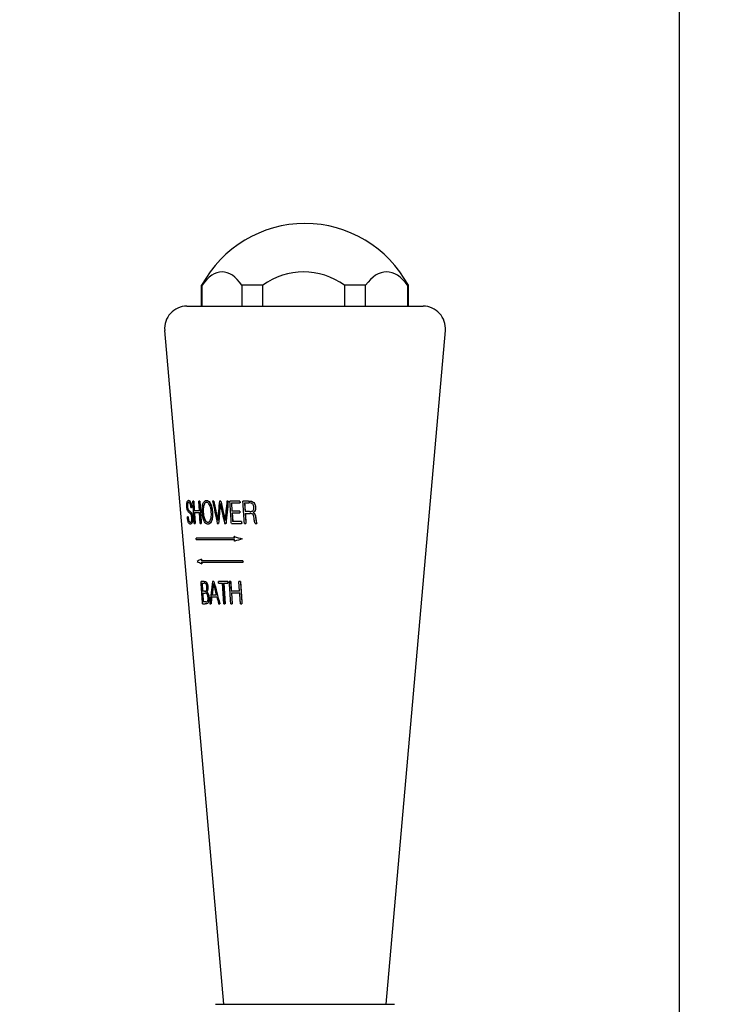
# Model space of a CAD drawing. Units: millimetres. Extents: x 1 to 2784, y -552 to 550.
# Drawn here: x 616 to 679, y 301 to 389 of the extents above; entities that cross this region are included whole.
import ezdxf

# ---------------------------------------------------------------- set-up
doc = ezdxf.new("R2010")
doc.units = ezdxf.units.MM
doc.header["$LTSCALE"] = 2
doc.layers.get('0').update_dxf_attribs({"lineweight": 25})
doc.styles.add('BUGNATESE (da DEFAULT-ISO)', font='arial.ttf')
doc.dimstyles.new('BUGNATESE (da DEFAULT-ISO)', dxfattribs={"dimscale": 2, "dimtxt": 2.5, "dimasz": 2.5, "dimexe": 3.175, "dimexo": 0, "dimgap": 0.762, "dimtad": 1, "dimrnd": 1e-08, "dimtxsty": 'BUGNATESE (da DEFAULT-ISO)', "dimcen": 0.09, "dimdle": 10, "dimclrd": 5, "dimclre": 5, "dimclrt": 5, "dimazin": 2, "dimtfac": 0.88, "dimtmove": 0, "dimatfit": 3, "dimfxl": 1, "dimtolj": 1, "dimtzin": 0, "dimlwd": 25, "dimlwe": 25, "dimarcsym": 0})

# ---------------------------------------------------------------- blocks, each defined once
blk = doc.blocks.new('_ArchTick')
at = {"color": 0, "linetype": 'ByBlock', "const_width": 0.15}
blk.add_lwpolyline([(-0.5, -0.5), (0.5, 0.5)], dxfattribs=at)
blk = doc.blocks.new('*D41')
at = {"color": 8, "lineweight": 25, "transparency": 16777216}
for p, q in [((541.728, 311.479), (541.728, 535.96)), ((675.251, 276.686), (675.251, 535.96)), ((537.728, 531.96), (679.251, 531.96))]:
    blk.add_line(p, q, dxfattribs=at)
at = {"layer": 'Defpoints', "color": 0, "transparency": 16777216}
for p in [(675.251, 531.96), (541.728, 311.479), (675.251, 276.686)]:
    blk.add_point(p, dxfattribs=at)
at = {"color": 8, "lineweight": 25, "transparency": 16777216, "xscale": 4, "yscale": 4, "zscale": 4, "rotation": 180}
blk.add_blockref('_ArchTick', (541.728, 531.96), dxfattribs=at)
at = {"color": 8, "lineweight": 25, "transparency": 16777216, "xscale": 4, "yscale": 4, "zscale": 4}
blk.add_blockref('_ArchTick', (675.251, 531.96), dxfattribs=at)
at = {"transparency": 16777216, "insert": (591.6, 549.833), "char_height": 16, "attachment_point": 1, "style": 'BUGNATESE (da DEFAULT-ISO)'}
blk.add_mtext('\\A1;134', dxfattribs=at)

msp = doc.modelspace()

# ---------------------------------------------------------------- linework, layer by layer
at = {"color": 0}
for p, q in [((632.527, 364.997), (632.477, 364.997)), ((632.477, 363.129), (632.477, 364.997)), ((632.527, 363.129), (632.527, 364.997)), ((636.08, 364.997), (636.08, 363.129)), ((637.952, 364.997), (636.08, 364.997)), ((637.952, 363.129), (637.952, 364.997)), ((645.249, 364.997), (645.249, 363.129)), ((647.153, 364.997), (645.249, 364.997)), ((647.153, 363.129), (647.153, 364.997)), ((650.896, 364.997), (650.896, 363.129)), ((650.977, 364.997), (650.896, 364.997)), ((650.977, 363.129), (650.977, 364.997)), ((631.161, 363.129), (652.294, 363.129)), ((634.471, 300.629), (629.169, 360.954)), ((648.984, 300.629), (654.286, 360.954)), ((631.319, 345.729), (631.311, 345.729)), ((631.758, 345.677), (631.689, 345.677)), ((631.766, 345.677), (631.758, 345.677)), ((632.306, 345.677), (632.225, 345.677)), ((632.282, 344.809), (632.225, 345.677)), ((632.314, 345.677), (632.306, 345.677)), ((632.908, 345.729), (632.901, 345.729)), ((633.558, 345.677), (633.459, 345.677)), ((633.565, 345.677), (633.558, 345.677)), ((634.195, 345.677), (634.062, 345.677)), ((634.203, 345.677), (634.195, 345.677)), ((634.852, 345.677), (634.741, 345.677)), ((634.86, 345.677), (634.852, 345.677)), ((635.898, 345.677), (635.006, 345.677)), ((635.898, 345.677), (635.909, 345.512)), ((635.905, 345.677), (635.898, 345.677)), ((635.905, 345.677), (635.916, 345.512)), ((636.665, 345.677), (636.167, 345.677)), ((636.673, 345.677), (636.665, 345.677)), ((631.515, 345.12), (631.579, 345.12)), ((631.587, 345.12), (631.579, 345.12)), ((632.282, 344.809), (631.816, 344.809)), ((635.137, 345.512), (635.185, 344.784)), ((635.137, 345.512), (635.909, 345.512)), ((635.145, 345.512), (635.193, 344.784)), ((635.89, 344.784), (635.185, 344.784)), ((635.89, 344.784), (635.9, 344.625)), ((635.897, 344.784), (635.89, 344.784)), ((635.897, 344.784), (635.908, 344.625)), ((635.916, 345.512), (635.909, 345.512)), ((636.313, 345.512), (636.704, 345.512)), ((636.766, 344.735), (636.366, 344.735)), ((631.254, 344.283), (631.202, 344.283)), ((631.203, 344.27), (631.202, 344.283)), ((631.262, 344.283), (631.254, 344.283)), ((631.827, 344.644), (632.293, 344.644)), ((632.357, 343.677), (632.293, 344.644)), ((635.196, 344.625), (635.9, 344.625)), ((635.196, 344.625), (635.247, 343.841)), ((635.203, 344.625), (635.255, 343.841)), ((636.046, 343.841), (635.247, 343.841)), ((635.908, 344.625), (635.9, 344.625)), ((636.046, 343.841), (636.057, 343.677)), ((636.053, 343.841), (636.046, 343.841)), ((636.053, 343.841), (636.064, 343.677)), ((636.377, 344.571), (636.818, 344.571)), ((637.085, 344.652), (637.077, 344.652)), ((637.359, 343.889), (637.351, 343.889)), ((631.478, 343.621), (631.47, 343.621)), ((631.823, 343.677), (631.892, 343.677)), ((631.9, 343.677), (631.892, 343.677)), ((632.357, 343.677), (632.437, 343.677)), ((632.445, 343.677), (632.437, 343.677)), ((633.044, 343.621), (633.037, 343.621)), ((633.875, 343.677), (633.987, 343.677)), ((633.995, 343.677), (633.987, 343.677)), ((634.528, 343.677), (634.652, 343.677)), ((634.659, 343.677), (634.652, 343.677)), ((635.138, 343.677), (636.057, 343.677)), ((636.064, 343.677), (636.057, 343.677)), ((636.303, 343.677), (636.438, 343.677)), ((636.446, 343.677), (636.438, 343.677)), ((637.253, 343.677), (637.417, 343.677)), ((637.415, 343.705), (637.417, 343.677)), ((637.423, 343.705), (637.415, 343.705)), ((637.425, 343.677), (637.417, 343.677)), ((637.423, 343.705), (637.425, 343.677)), ((635.408, 342.36), (631.974, 342.36)), ((631.982, 342.236), (631.974, 342.36)), ((631.982, 342.236), (635.416, 342.236)), ((635.408, 342.36), (635.398, 342.507)), ((635.406, 342.507), (635.398, 342.507)), ((635.426, 342.089), (635.416, 342.236)), ((635.434, 342.089), (635.426, 342.089)), ((636.117, 342.299), (636.109, 342.299)), ((632.459, 340.483), (632.469, 340.335)), ((632.467, 340.483), (632.459, 340.483)), ((632.467, 340.483), (632.477, 340.335)), ((636.17, 340.335), (632.469, 340.335)), ((636.17, 340.335), (636.178, 340.212)), ((636.177, 340.335), (636.17, 340.335)), ((636.177, 340.335), (636.186, 340.212)), ((632.477, 340.212), (632.487, 340.064)), ((632.477, 340.212), (636.178, 340.212)), ((632.484, 340.212), (632.494, 340.064)), ((632.494, 340.064), (632.487, 340.064)), ((636.186, 340.212), (636.178, 340.212)), ((632.694, 338.492), (632.422, 338.492)), ((632.701, 338.492), (632.694, 338.492)), ((633.568, 338.492), (633.456, 338.492)), ((633.575, 338.492), (633.568, 338.492)), ((634.802, 338.492), (633.976, 338.492)), ((633.987, 338.327), (633.976, 338.492)), ((634.802, 338.492), (634.813, 338.327)), ((634.81, 338.492), (634.802, 338.492)), ((634.81, 338.492), (634.82, 338.327)), ((635.068, 338.492), (634.954, 338.492)), ((635.068, 338.492), (635.125, 337.624)), ((635.076, 338.492), (635.068, 338.492)), ((635.076, 338.492), (635.132, 337.624)), ((635.947, 338.492), (635.819, 338.492)), ((635.877, 337.624), (635.819, 338.492)), ((635.954, 338.492), (635.947, 338.492)), ((632.506, 338.327), (632.554, 337.602)), ((632.506, 338.327), (632.691, 338.327)), ((632.514, 338.327), (632.562, 337.602)), ((632.902, 338.41), (632.895, 338.41)), ((633.987, 338.327), (634.334, 338.327)), ((634.453, 336.492), (634.334, 338.327)), ((634.443, 338.327), (634.813, 338.327)), ((634.443, 338.327), (634.562, 336.492)), ((634.451, 338.327), (634.569, 336.492)), ((634.82, 338.327), (634.813, 338.327)), ((635.877, 337.624), (635.125, 337.624)), ((632.731, 337.602), (632.554, 337.602)), ((632.565, 337.448), (632.617, 336.656)), ((632.565, 337.448), (632.795, 337.448)), ((632.572, 337.448), (632.625, 336.656)), ((632.934, 337.547), (632.927, 337.547)), ((633.38, 337.107), (633.833, 337.107)), ((633.79, 337.267), (633.398, 337.267)), ((635.136, 337.459), (635.199, 336.492)), ((635.136, 337.459), (635.888, 337.459)), ((635.143, 337.459), (635.206, 336.492)), ((632.556, 336.492), (632.779, 336.492)), ((632.841, 336.656), (632.617, 336.656)), ((632.787, 336.492), (632.779, 336.492)), ((633.033, 336.536), (633.026, 336.536)), ((633.219, 336.492), (633.309, 336.492)), ((633.316, 336.492), (633.309, 336.492)), ((633.993, 336.492), (634.098, 336.492)), ((634.105, 336.492), (634.098, 336.492)), ((634.453, 336.492), (634.562, 336.492)), ((634.569, 336.492), (634.562, 336.492)), ((635.084, 336.492), (635.199, 336.492)), ((635.206, 336.492), (635.199, 336.492)), ((635.952, 336.492), (636.08, 336.492)), ((636.088, 336.492), (636.08, 336.492)), ((633.727, 300.629), (649.727, 300.629))]:
    msp.add_line(p, q, dxfattribs=at)
for centre, radius, start, end in [((641.727, 360.029), 10.5, 28.24254, 151.75746), ((631.161, 361.129), 2, 90, 185.02285), ((652.294, 361.129), 2, 354.97715, 90)]:
    msp.add_arc(centre, radius, start, end, dxfattribs=at)
for centre, major_axis, ratio, start_param, end_param in [((634.304, 360.029), (0, 6.164), 0.487014, 5.649789, 6.916582), ((641.6, 360.029), (0, 6.164), 0.999889, 5.649789, 6.916582), ((649.024, 360.029), (0, 6.164), 0.512874, 5.649789, 6.916582), ((637.804, 373.342), (9.446, -65.759), 0.135414, 5.12708, 5.160869), ((637.758, 374.479), (9.513, -66.514), 0.134756, 5.140867, 5.169833), ((637.762, 374.453), (-9.505, 66.455), 0.134756, 1.999282, 2.027847), ((645.607, 369.574), (9.211, 65.024), 0.133301, 1.965943, 1.994624), ((637.511, 381.198), (9.913, -70.661), 0.131842, 5.220507, 5.248976), ((637.515, 381.171), (-9.905, 70.6), 0.131842, 2.078984, 2.107088), ((645.378, 363.256), (8.835, 61.186), 0.136206, 1.881822, 1.911381), ((645.325, 362.097), (8.767, 60.29), 0.137286, 1.866536, 1.901182), ((645.322, 362.073), (-8.758, -60.232), 0.137286, 5.007983, 5.042661), ((641.521, 343.659), (11.033, -2.47), 0.219441, 3.587119, 3.605106), ((641.521, 343.659), (-11.023, 2.468), 0.219441, 0.445168, 0.463173), ((645.505, 367.84), (9.112, 63.305), 0.135729, 1.951702, 1.981879), ((645.501, 367.815), (-9.104, -63.246), 0.135729, 5.093637, 5.123431), ((637.547, 380.178), (9.852, -70.06), 0.132199, 5.212272, 5.241719), ((641.524, 343.485), (-11.019, 2.428), 0.216561, 0.444552, 0.459281), ((641.558, 343.156), (10.997, -1.996), 0.183656, 4.151531, 4.227642), ((641.558, 343.156), (-10.987, 1.994), 0.183656, 1.010132, 1.086316), ((641.896, 341.564), (-10.857, -1.99), 0.185183, 5.24027, 5.316473), ((641.896, 341.564), (10.847, 1.988), 0.185183, 2.098407, 2.174684), ((641.894, 341.13), (10.819, 1.964), 0.183656, 2.595867, 2.673319), ((641.561, 339.539), (-10.679, 1.957), 0.185183, 0.512542, 0.590091), ((644.045, 352.21), (8.367, 38.812), 0.204422, 1.975743, 2.031381), ((639.492, 347.435), (8.07, -37.432), 0.204422, 4.909369, 4.964742), ((639.494, 347.425), (-8.062, 37.396), 0.204422, 1.767726, 1.823152), ((644.05, 351.817), (8.339, 38.895), 0.203388, 1.969063, 1.99741), ((644.048, 351.807), (-8.331, -38.859), 0.203388, 5.111243, 5.139086), ((639.474, 347.127), (8.043, -37.731), 0.202318, 4.905297, 4.933428), ((644.056, 351.867), (8.341, 38.991), 0.202964, 2.002021, 2.019122), ((644.054, 351.856), (-8.333, -38.955), 0.202964, 5.143701, 5.160818), ((639.411, 347.693), (8.062, -38.8), 0.197569, 4.947452, 4.963969)]:
    msp.add_ellipse(centre, major_axis=major_axis, ratio=ratio, start_param=start_param, end_param=end_param, dxfattribs=at)
for points, knots in [([(631.151, 345.193), (631.146, 345.266), (631.144, 345.337), (631.151, 345.466), (631.159, 345.521), (631.182, 345.61), (631.198, 345.653), (631.248, 345.716), (631.279, 345.729), (631.311, 345.729)], [-0.1098687, -0.1098687, -0.1098687, -0.1098687, -0.0793499, -0.0793499, -0.0510052, -0.0510052, -0.0260442, -0.0260442, 0, 0, 0, 0]), ([(631.32, 345.566), (631.296, 345.566), (631.273, 345.557), (631.236, 345.513), (631.226, 345.486), (631.211, 345.433), (631.206, 345.397), (631.199, 345.303), (631.2, 345.245), (631.204, 345.187)], [-0.05253043, -0.05253043, -0.05253043, -0.05253043, -0.04091659, -0.04091659, -0.03092614, -0.03092614, -0.01751902, -0.01751902, 0, 0, 0, 0]), ([(631.324, 345.566), (631.301, 345.565), (631.28, 345.556), (631.244, 345.513), (631.234, 345.484), (631.219, 345.431), (631.213, 345.395), (631.207, 345.302), (631.208, 345.244), (631.212, 345.187)], [0.00106673, 0.00106673, 0.00106673, 0.00106673, 0.01908073, 0.01908073, 0.03678788, 0.03678788, 0.05982171, 0.05982171, 0.09026066, 0.09026066, 0.09026066, 0.09026066]), ([(631.311, 345.729), (631.329, 345.729), (631.348, 345.725), (631.383, 345.708), (631.4, 345.695), (631.441, 345.652), (631.464, 345.617), (631.501, 345.536), (631.521, 345.483), (631.56, 345.314), (631.573, 345.216), (631.579, 345.12)], [-0.130422, -0.130422, -0.130422, -0.130422, -0.1063959, -0.1063959, -0.084691, -0.084691, -0.0540265, -0.0540265, -0.0288493, -0.0288493, 0, 0, 0, 0]), ([(631.319, 345.729), (631.35, 345.729), (631.382, 345.718), (631.439, 345.666), (631.462, 345.634), (631.497, 345.563), (631.517, 345.517), (631.55, 345.397), (631.56, 345.347), (631.577, 345.238), (631.583, 345.179), (631.587, 345.12)], [0, 0, 0, 0, 0.02447849, 0.02447849, 0.04285369, 0.04285369, 0.05513608, 0.05513608, 0.0631795, 0.0631795, 0.0722868, 0.0722868, 0.0722868, 0.0722868]), ([(631.515, 345.12), (631.512, 345.163), (631.507, 345.208), (631.495, 345.288), (631.487, 345.325), (631.464, 345.411), (631.45, 345.445), (631.424, 345.496), (631.408, 345.52), (631.367, 345.558), (631.342, 345.566), (631.32, 345.566)], [-0.05377328, -0.05377328, -0.05377328, -0.05377328, -0.04683695, -0.04683695, -0.04074134, -0.04074134, -0.031682, -0.031682, -0.01825037, -0.01825037, 0, 0, 0, 0]), ([(632.533, 344.675), (632.525, 344.794), (632.522, 344.915), (632.532, 345.132), (632.543, 345.231), (632.582, 345.408), (632.608, 345.489), (632.673, 345.609), (632.708, 345.652), (632.796, 345.715), (632.847, 345.729), (632.901, 345.729)], [-0.1448622, -0.1448622, -0.1448622, -0.1448622, -0.1091845, -0.1091845, -0.0783048, -0.0783048, -0.0497325, -0.0497325, -0.0261776, -0.0261776, 0, 0, 0, 0]), ([(632.911, 345.569), (632.889, 345.569), (632.867, 345.566), (632.826, 345.552), (632.806, 345.541), (632.754, 345.499), (632.726, 345.459), (632.678, 345.359), (632.65, 345.278), (632.609, 345.008), (632.609, 344.838), (632.62, 344.675)], [-0.1599628, -0.1599628, -0.1599628, -0.1599628, -0.1407203, -0.1407203, -0.1222727, -0.1222727, -0.087042, -0.087042, -0.0490238, -0.0490238, 0, 0, 0, 0]), ([(632.915, 345.569), (632.876, 345.569), (632.839, 345.558), (632.773, 345.511), (632.746, 345.477), (632.688, 345.371), (632.667, 345.297), (632.638, 345.169), (632.628, 345.082), (632.618, 344.889), (632.62, 344.781), (632.627, 344.675)], [0.0005953, 0.0005953, 0.0005953, 0.0005953, 0.0195576, 0.0195576, 0.0376372, 0.0376372, 0.0657092, 0.0657092, 0.1141149, 0.1141149, 0.1704549, 0.1704549, 0.1704549, 0.1704549]), ([(632.901, 345.729), (632.931, 345.729), (632.962, 345.724), (633.022, 345.705), (633.051, 345.69), (633.129, 345.635), (633.174, 345.586), (633.261, 345.454), (633.308, 345.358), (633.403, 345.053), (633.43, 344.86), (633.442, 344.675)], [-0.1752131, -0.1752131, -0.1752131, -0.1752131, -0.1538186, -0.1538186, -0.133532, -0.133532, -0.0976968, -0.0976968, -0.0557538, -0.0557538, 0, 0, 0, 0]), ([(632.908, 345.729), (632.961, 345.729), (633.015, 345.715), (633.115, 345.653), (633.159, 345.611), (633.245, 345.494), (633.286, 345.416), (633.356, 345.24), (633.384, 345.14), (633.427, 344.919), (633.441, 344.796), (633.449, 344.675)], [0, 0, 0, 0, 0.0258695, 0.0258695, 0.0489387, 0.0489387, 0.0766822, 0.0766822, 0.1079823, 0.1079823, 0.1443061, 0.1443061, 0.1443061, 0.1443061]), ([(633.341, 344.675), (633.334, 344.783), (633.322, 344.893), (633.284, 345.088), (633.26, 345.177), (633.203, 345.318), (633.171, 345.383), (633.101, 345.478), (633.068, 345.511), (632.992, 345.559), (632.951, 345.569), (632.911, 345.569)], [-0.1307284, -0.1307284, -0.1307284, -0.1307284, -0.0930518, -0.0930518, -0.0610602, -0.0610602, -0.0374493, -0.0374493, -0.019624, -0.019624, 0, 0, 0, 0]), ([(636.665, 345.677), (636.837, 345.677), (636.905, 345.663), (636.981, 345.645), (637.028, 345.625), (637.072, 345.595)], [-0.02546018, -0.02546018, -0.02546018, -0.02546018, -0.01656938, -0.01656938, 0, 0, 0, 0]), ([(636.673, 345.677), (636.737, 345.677), (636.857, 345.675), (636.97, 345.65), (637.026, 345.632), (637.08, 345.595)], [0, 0, 0, 0, 0.02143794, 0.02143794, 0.03181484, 0.03181484, 0.03181484, 0.03181484]), ([(637.072, 345.595), (637.107, 345.571), (637.139, 345.542), (637.2, 345.468), (637.223, 345.426), (637.275, 345.312), (637.294, 345.229), (637.3, 345.144)], [-0.0484577, -0.0484577, -0.0484577, -0.0484577, -0.03784883, -0.03784883, -0.02560781, -0.02560781, 0, 0, 0, 0]), ([(637.08, 345.595), (637.128, 345.563), (637.168, 345.521), (637.228, 345.434), (637.254, 345.384), (637.293, 345.264), (637.304, 345.205), (637.308, 345.144)], [0, 0, 0, 0, 0.01827834, 0.01827834, 0.03219534, 0.03219534, 0.04509119, 0.04509119, 0.04509119, 0.04509119]), ([(631.35, 344.651), (631.319, 344.675), (631.286, 344.708), (631.241, 344.777), (631.225, 344.806), (631.198, 344.879), (631.187, 344.923), (631.165, 345.04), (631.156, 345.118), (631.151, 345.193)], [-0.07694549, -0.07694549, -0.07694549, -0.07694549, -0.05144813, -0.05144813, -0.03723228, -0.03723228, -0.02253602, -0.02253602, 0, 0, 0, 0]), ([(631.204, 345.187), (631.207, 345.151), (631.211, 345.116), (631.221, 345.051), (631.227, 345.022), (631.241, 344.974), (631.251, 344.947), (631.285, 344.886), (631.309, 344.862), (631.331, 344.845)], [-0.06555327, -0.06555327, -0.06555327, -0.06555327, -0.04745717, -0.04745717, -0.03162091, -0.03162091, -0.01804079, -0.01804079, 0, 0, 0, 0]), ([(631.212, 345.187), (631.216, 345.14), (631.221, 345.092), (631.238, 345.007), (631.247, 344.98), (631.264, 344.936), (631.276, 344.915), (631.304, 344.875), (631.322, 344.858), (631.339, 344.845)], [0, 0, 0, 0, 0.01411484, 0.01411484, 0.02686084, 0.02686084, 0.04549074, 0.04549074, 0.07015067, 0.07015067, 0.07015067, 0.07015067]), ([(631.41, 344.786), (631.445, 344.76), (631.485, 344.725), (631.543, 344.651), (631.565, 344.617), (631.602, 344.534), (631.617, 344.486), (631.646, 344.36), (631.656, 344.279), (631.661, 344.2)], [-0.08507982, -0.08507982, -0.08507982, -0.08507982, -0.05723128, -0.05723128, -0.04038448, -0.04038448, -0.02380349, -0.02380349, 0, 0, 0, 0]), ([(631.417, 344.786), (631.46, 344.755), (631.51, 344.71), (631.579, 344.605), (631.598, 344.564), (631.628, 344.478), (631.64, 344.426), (631.659, 344.316), (631.665, 344.257), (631.669, 344.2)], [0, 0, 0, 0, 0.033277, 0.033277, 0.0552823, 0.0552823, 0.0806903, 0.0806903, 0.1074603, 0.1074603, 0.1074603, 0.1074603]), ([(633.037, 343.621), (633.006, 343.621), (632.976, 343.626), (632.917, 343.646), (632.889, 343.661), (632.816, 343.716), (632.774, 343.766), (632.695, 343.899), (632.653, 343.995), (632.569, 344.299), (632.545, 344.491), (632.533, 344.675)], [-0.1747986, -0.1747986, -0.1747986, -0.1747986, -0.1533124, -0.1533124, -0.1329395, -0.1329395, -0.0971166, -0.0971166, -0.0553873, -0.0553873, 0, 0, 0, 0]), ([(632.62, 344.675), (632.627, 344.569), (632.638, 344.46), (632.673, 344.267), (632.695, 344.18), (632.748, 344.032), (632.777, 343.971), (632.84, 343.878), (632.871, 343.845), (632.945, 343.797), (632.985, 343.786), (633.026, 343.786)], [-0.1179802, -0.1179802, -0.1179802, -0.1179802, -0.0865069, -0.0865069, -0.0597571, -0.0597571, -0.0378684, -0.0378684, -0.0199261, -0.0199261, 0, 0, 0, 0]), ([(632.627, 344.675), (632.638, 344.516), (632.659, 344.347), (632.733, 344.079), (632.77, 344), (632.828, 343.902), (632.861, 343.862), (632.919, 343.818), (632.94, 343.806), (632.985, 343.79), (633.007, 343.786), (633.03, 343.786)], [0, 0, 0, 0, 0.0480423, 0.0480423, 0.0855617, 0.0855617, 0.1219465, 0.1219465, 0.1425808, 0.1425808, 0.1631413, 0.1631413, 0.1631413, 0.1631413]), ([(633.026, 343.786), (633.049, 343.786), (633.072, 343.789), (633.115, 343.804), (633.136, 343.815), (633.191, 343.858), (633.221, 343.898), (633.267, 343.987), (633.301, 344.064), (633.351, 344.345), (633.352, 344.514), (633.341, 344.675)], [-0.1956879, -0.1956879, -0.1956879, -0.1956879, -0.167354, -0.167354, -0.1402903, -0.1402903, -0.0902095, -0.0902095, -0.0484005, -0.0484005, 0, 0, 0, 0]), ([(633.442, 344.675), (633.45, 344.557), (633.451, 344.436), (633.437, 344.219), (633.423, 344.121), (633.376, 343.938), (633.345, 343.859), (633.275, 343.742), (633.237, 343.699), (633.144, 343.636), (633.091, 343.621), (633.037, 343.621)], [-0.1347753, -0.1347753, -0.1347753, -0.1347753, -0.1035064, -0.1035064, -0.0764632, -0.0764632, -0.0497514, -0.0497514, -0.0262517, -0.0262517, 0, 0, 0, 0]), ([(633.449, 344.675), (633.461, 344.489), (633.459, 344.296), (633.403, 343.99), (633.368, 343.894), (633.297, 343.762), (633.258, 343.712), (633.187, 343.659), (633.16, 343.645), (633.104, 343.626), (633.074, 343.621), (633.044, 343.621)], [0, 0, 0, 0, 0.0559695, 0.0559695, 0.0980957, 0.0980957, 0.1342708, 0.1342708, 0.1541205, 0.1541205, 0.1750288, 0.1750288, 0.1750288, 0.1750288]), ([(637.009, 345.442), (636.993, 345.455), (636.977, 345.466), (636.933, 345.487), (636.911, 345.494), (636.848, 345.51), (636.764, 345.512), (636.704, 345.512)], [-0.02655386, -0.02655386, -0.02655386, -0.02655386, -0.0238831, -0.0238831, -0.02000771, -0.02000771, 0, 0, 0, 0]), ([(636.766, 344.735), (636.813, 344.735), (636.862, 344.739), (636.949, 344.757), (636.989, 344.77), (637.056, 344.811), (637.077, 344.832), (637.114, 344.883), (637.128, 344.918), (637.152, 345.013), (637.153, 345.078), (637.149, 345.139)], [-0.05939947, -0.05939947, -0.05939947, -0.05939947, -0.04812094, -0.04812094, -0.03842678, -0.03842678, -0.02999276, -0.02999276, -0.01849617, -0.01849617, 0, 0, 0, 0]), ([(637.149, 345.139), (637.146, 345.177), (637.14, 345.215), (637.12, 345.285), (637.106, 345.318), (637.067, 345.385), (637.041, 345.417), (637.009, 345.442)], [-0.03474566, -0.03474566, -0.03474566, -0.03474566, -0.0234223, -0.0234223, -0.01288399, -0.01288399, 0, 0, 0, 0]), ([(637.3, 345.144), (637.303, 345.093), (637.303, 345.041), (637.292, 344.946), (637.282, 344.902), (637.25, 344.819), (637.227, 344.776), (637.16, 344.7), (637.121, 344.672), (637.077, 344.652)], [-0.06831311, -0.06831311, -0.06831311, -0.06831311, -0.04937613, -0.04937613, -0.03249744, -0.03249744, -0.0158403, -0.0158403, 0, 0, 0, 0]), ([(637.308, 345.144), (637.314, 345.062), (637.309, 344.978), (637.275, 344.858), (637.254, 344.804), (637.198, 344.732), (637.178, 344.712), (637.134, 344.678), (637.11, 344.664), (637.085, 344.652)], [0, 0, 0, 0, 0.02483917, 0.02483917, 0.03814563, 0.03814563, 0.04405523, 0.04405523, 0.05012376, 0.05012376, 0.05012376, 0.05012376]), ([(631.47, 343.621), (631.448, 343.621), (631.425, 343.626), (631.383, 343.649), (631.364, 343.666), (631.318, 343.725), (631.299, 343.768), (631.267, 343.854), (631.251, 343.913), (631.221, 344.071), (631.21, 344.172), (631.203, 344.27)], [-0.08415273, -0.08415273, -0.08415273, -0.08415273, -0.07351584, -0.07351584, -0.06406207, -0.06406207, -0.05003801, -0.05003801, -0.02953266, -0.02953266, 0, 0, 0, 0]), ([(631.254, 344.283), (631.258, 344.236), (631.262, 344.189), (631.274, 344.102), (631.281, 344.062), (631.304, 343.966), (631.318, 343.928), (631.345, 343.867), (631.362, 343.84), (631.406, 343.795), (631.433, 343.786), (631.46, 343.786)], [-0.06147115, -0.06147115, -0.06147115, -0.06147115, -0.05396853, -0.05396853, -0.04732573, -0.04732573, -0.036976, -0.036976, -0.02139926, -0.02139926, 0, 0, 0, 0]), ([(631.262, 344.283), (631.268, 344.207), (631.277, 344.129), (631.301, 344.007), (631.314, 343.961), (631.344, 343.883), (631.361, 343.854), (631.392, 343.816), (631.406, 343.805), (631.434, 343.79), (631.449, 343.787), (631.464, 343.786)], [0, 0, 0, 0, 0.02286937, 0.02286937, 0.03903524, 0.03903524, 0.05422241, 0.05422241, 0.0656822, 0.0656822, 0.07739189, 0.07739189, 0.07739189, 0.07739189]), ([(631.599, 344.18), (631.596, 344.225), (631.591, 344.272), (631.577, 344.351), (631.569, 344.384), (631.55, 344.44), (631.539, 344.465), (631.49, 344.54), (631.45, 344.576), (631.414, 344.604)], [-0.08400073, -0.08400073, -0.08400073, -0.08400073, -0.06119135, -0.06119135, -0.04333108, -0.04333108, -0.02769837, -0.02769837, 0, 0, 0, 0]), ([(631.46, 343.786), (631.485, 343.786), (631.511, 343.795), (631.554, 343.843), (631.567, 343.873), (631.586, 343.929), (631.594, 343.967), (631.603, 344.064), (631.603, 344.122), (631.599, 344.18)], [-0.05434271, -0.05434271, -0.05434271, -0.05434271, -0.04236193, -0.04236193, -0.03173822, -0.03173822, -0.01761516, -0.01761516, 0, 0, 0, 0]), ([(631.661, 344.2), (631.667, 344.113), (631.668, 344.027), (631.654, 343.884), (631.643, 343.828), (631.615, 343.743), (631.596, 343.7), (631.537, 343.634), (631.504, 343.621), (631.47, 343.621)], [-0.129875, -0.129875, -0.129875, -0.129875, -0.0868818, -0.0868818, -0.0528528, -0.0528528, -0.0268974, -0.0268974, 0, 0, 0, 0]), ([(631.669, 344.2), (631.675, 344.111), (631.676, 344.023), (631.661, 343.878), (631.649, 343.822), (631.616, 343.726), (631.596, 343.69), (631.543, 343.633), (631.511, 343.621), (631.478, 343.621)], [0, 0, 0, 0, 0.02667726, 0.02667726, 0.0475083, 0.0475083, 0.06830805, 0.06830805, 0.09452454, 0.09452454, 0.09452454, 0.09452454]), ([(637.167, 344.146), (637.157, 344.22), (637.143, 344.308), (637.111, 344.412), (637.099, 344.445), (637.073, 344.488), (637.061, 344.503), (637.021, 344.534), (636.995, 344.545), (636.921, 344.567), (636.867, 344.571), (636.818, 344.571)], [-0.06771138, -0.06771138, -0.06771138, -0.06771138, -0.04339579, -0.04339579, -0.03220581, -0.03220581, -0.02502033, -0.02502033, -0.01628015, -0.01628015, 0, 0, 0, 0]), ([(637.077, 344.652), (637.097, 344.644), (637.116, 344.634), (637.151, 344.611), (637.167, 344.598), (637.202, 344.564), (637.217, 344.542), (637.261, 344.457), (637.287, 344.338), (637.308, 344.188)], [-0.08581588, -0.08581588, -0.08581588, -0.08581588, -0.07315413, -0.07315413, -0.06142179, -0.06142179, -0.04554429, -0.04554429, 0, 0, 0, 0]), ([(637.085, 344.652), (637.122, 344.637), (637.157, 344.616), (637.22, 344.554), (637.236, 344.521), (637.278, 344.429), (637.302, 344.293), (637.316, 344.188)], [0, 0, 0, 0, 0.0128541, 0.0128541, 0.0274786, 0.0274786, 0.1054771, 0.1054771, 0.1054771, 0.1054771]), ([(637.253, 343.677), (637.238, 343.707), (637.229, 343.743), (637.216, 343.798), (637.209, 343.842), (637.205, 343.882)], [-0.01663802, -0.01663802, -0.01663802, -0.01663802, -0.01207412, -0.01207412, 0, 0, 0, 0]), ([(637.351, 343.889), (637.354, 343.859), (637.359, 343.827), (637.377, 343.764), (637.386, 343.744), (637.399, 343.723), (637.406, 343.713), (637.415, 343.705)], [-0.0110329, -0.0110329, -0.0110329, -0.0110329, -0.00758615, -0.00758615, -0.00364835, -0.00364835, 0, 0, 0, 0]), ([(637.359, 343.889), (637.363, 343.851), (637.371, 343.808), (637.388, 343.76), (637.394, 343.746), (637.407, 343.722), (637.414, 343.712), (637.423, 343.705)], [0, 0, 0, 0, 0.01147842, 0.01147842, 0.01523685, 0.01523685, 0.01800982, 0.01800982, 0.01800982, 0.01800982]), ([(632.694, 338.492), (632.769, 338.492), (632.807, 338.477), (632.851, 338.454), (632.874, 338.436), (632.895, 338.41)], [-0.02441641, -0.02441641, -0.02441641, -0.02441641, -0.01299722, -0.01299722, 0, 0, 0, 0]), ([(632.701, 338.492), (632.74, 338.492), (632.785, 338.488), (632.831, 338.469), (632.847, 338.462), (632.877, 338.438), (632.89, 338.425), (632.902, 338.41)], [0, 0, 0, 0, 0.02209125, 0.02209125, 0.02812475, 0.02812475, 0.03265932, 0.03265932, 0.03265932, 0.03265932]), ([(632.948, 337.967), (632.945, 338.013), (632.939, 338.06), (632.924, 338.137), (632.915, 338.169), (632.891, 338.228), (632.878, 338.246), (632.851, 338.279), (632.831, 338.293), (632.772, 338.322), (632.728, 338.327), (632.691, 338.327)], [-0.04988406, -0.04988406, -0.04988406, -0.04988406, -0.04306628, -0.04306628, -0.03803249, -0.03803249, -0.03265499, -0.03265499, -0.02161857, -0.02161857, 0, 0, 0, 0]), ([(632.731, 337.602), (632.76, 337.602), (632.791, 337.606), (632.843, 337.622), (632.866, 337.633), (632.902, 337.668), (632.913, 337.686), (632.933, 337.732), (632.941, 337.763), (632.952, 337.85), (632.951, 337.91), (632.948, 337.967)], [-0.05950619, -0.05950619, -0.05950619, -0.05950619, -0.04624403, -0.04624403, -0.03610178, -0.03610178, -0.02776598, -0.02776598, -0.01717608, -0.01717608, 0, 0, 0, 0]), ([(632.895, 338.41), (632.915, 338.387), (632.933, 338.36), (632.968, 338.29), (632.982, 338.25), (633.015, 338.14), (633.027, 338.06), (633.033, 337.979)], [-0.04534169, -0.04534169, -0.04534169, -0.04534169, -0.03576149, -0.03576149, -0.0245164, -0.0245164, 0, 0, 0, 0]), ([(632.902, 338.41), (632.927, 338.382), (632.949, 338.346), (632.986, 338.261), (633.003, 338.21), (633.028, 338.097), (633.036, 338.038), (633.04, 337.979)], [0, 0, 0, 0, 0.01514407, 0.01514407, 0.0305725, 0.0305725, 0.04642063, 0.04642063, 0.04642063, 0.04642063]), ([(633.033, 337.979), (633.037, 337.916), (633.036, 337.853), (633.02, 337.73), (633.006, 337.682), (632.974, 337.606), (632.953, 337.572), (632.927, 337.547)], [-0.04300368, -0.04300368, -0.04300368, -0.04300368, -0.03041082, -0.03041082, -0.01691972, -0.01691972, 0, 0, 0, 0]), ([(633.04, 337.979), (633.045, 337.906), (633.043, 337.834), (633.024, 337.719), (633.011, 337.675), (632.978, 337.599), (632.958, 337.57), (632.934, 337.547)], [0, 0, 0, 0, 0.02198406, 0.02198406, 0.03748568, 0.03748568, 0.05276729, 0.05276729, 0.05276729, 0.05276729]), ([(633.049, 337.039), (633.047, 337.079), (633.042, 337.12), (633.029, 337.194), (633.021, 337.228), (632.999, 337.294), (632.984, 337.326), (632.947, 337.381), (632.925, 337.402), (632.867, 337.44), (632.829, 337.448), (632.795, 337.448)], [-0.06706898, -0.06706898, -0.06706898, -0.06706898, -0.05494639, -0.05494639, -0.04440846, -0.04440846, -0.03270222, -0.03270222, -0.01976042, -0.01976042, 0, 0, 0, 0]), ([(632.841, 336.656), (632.869, 336.656), (632.898, 336.659), (632.947, 336.676), (632.969, 336.687), (633.006, 336.722), (633.017, 336.741), (633.036, 336.788), (633.043, 336.821), (633.054, 336.913), (633.053, 336.978), (633.049, 337.039)], [-0.05633897, -0.05633897, -0.05633897, -0.05633897, -0.04544084, -0.04544084, -0.03698329, -0.03698329, -0.02927873, -0.02927873, -0.01832737, -0.01832737, 0, 0, 0, 0]), ([(632.927, 337.547), (632.946, 337.538), (632.964, 337.525), (632.999, 337.491), (633.015, 337.469), (633.056, 337.401), (633.078, 337.347), (633.118, 337.209), (633.131, 337.119), (633.137, 337.031)], [-0.06525804, -0.06525804, -0.06525804, -0.06525804, -0.05492339, -0.05492339, -0.04469386, -0.04469386, -0.02660037, -0.02660037, 0, 0, 0, 0]), ([(632.934, 337.547), (632.961, 337.534), (632.986, 337.514), (633.034, 337.455), (633.054, 337.419), (633.086, 337.343), (633.104, 337.293), (633.132, 337.159), (633.14, 337.095), (633.144, 337.031)], [0, 0, 0, 0, 0.01464174, 0.01464174, 0.02910904, 0.02910904, 0.04140804, 0.04140804, 0.05209092, 0.05209092, 0.05209092, 0.05209092]), ([(633.137, 337.031), (633.142, 336.946), (633.141, 336.861), (633.122, 336.736), (633.11, 336.681), (633.072, 336.591), (633.051, 336.559), (633.026, 336.536)], [-0.06924787, -0.06924787, -0.06924787, -0.06924787, -0.03593793, -0.03593793, -0.01629013, -0.01629013, 0, 0, 0, 0]), ([(633.144, 337.031), (633.15, 336.941), (633.148, 336.851), (633.127, 336.727), (633.115, 336.675), (633.078, 336.589), (633.057, 336.558), (633.033, 336.536)], [0, 0, 0, 0, 0.02707273, 0.02707273, 0.04075006, 0.04075006, 0.0520435, 0.0520435, 0.0520435, 0.0520435]), ([(633.026, 336.536), (633.007, 336.517), (632.978, 336.507), (632.91, 336.494), (632.85, 336.492), (632.779, 336.492)], [-0.07573234, -0.07573234, -0.07573234, -0.07573234, -0.04164059, -0.04164059, 0, 0, 0, 0]), ([(633.033, 336.536), (633.022, 336.525), (633.009, 336.518), (632.944, 336.493), (632.862, 336.492), (632.787, 336.492)], [0, 0, 0, 0, 0.00708872, 0.00708872, 0.03312999, 0.03312999, 0.03312999, 0.03312999])]:
    msp.add_open_spline(points, degree=3, knots=knots, dxfattribs=at)
for points, weights in [([(631.823, 343.677), (631.757, 344.668), (631.689, 345.677)], [1, 1.00003379283, 1]), ([(631.758, 345.677), (631.787, 345.241), (631.816, 344.809)], [1, 1.00000625524, 1]), ([(631.766, 345.677), (631.795, 345.241), (631.824, 344.809)], [1, 1.00000626998, 1]), ([(632.306, 345.677), (632.372, 344.669), (632.437, 343.677)], [1, 1.00003208047, 1]), ([(632.314, 345.677), (632.38, 344.669), (632.445, 343.677)], [1, 1.00003213955, 1]), ([(635.138, 343.677), (635.072, 344.669), (635.006, 345.677)], [1, 1.00003221461, 1]), ([(636.303, 343.677), (636.236, 344.668), (636.167, 345.677)], [1, 1.0000343083, 1]), ([(636.313, 345.512), (636.34, 345.123), (636.366, 344.735)], [1, 1.00000518191, 1]), ([(636.321, 345.512), (636.347, 345.123), (636.374, 344.735)], [1, 1.00000519305, 1]), ([(631.827, 344.644), (631.86, 344.159), (631.892, 343.677)], [1, 1.00000791434, 1]), ([(631.835, 344.644), (631.867, 344.159), (631.9, 343.677)], [1, 1.00000792957, 1]), ([(636.377, 344.571), (636.408, 344.122), (636.438, 343.677)], [1, 1.00000698651, 1]), ([(636.385, 344.571), (636.415, 344.122), (636.446, 343.677)], [1, 1.00000700107, 1]), ([(637.205, 343.882), (637.186, 344.014), (637.167, 344.146)], [1, 1.00000018692, 1]), ([(637.308, 344.188), (637.33, 344.038), (637.351, 343.889)], [1, 1.00000029851, 1]), ([(637.316, 344.188), (637.338, 344.038), (637.359, 343.889)], [1, 1.00000029945, 1]), ([(632.556, 336.492), (632.49, 337.483), (632.422, 338.492)], [1, 1.000037265, 1]), ([(635.084, 336.492), (635.019, 337.483), (634.954, 338.492)], [1, 1.00003560799, 1]), ([(635.947, 338.492), (636.014, 337.483), (636.08, 336.492)], [1, 1.00003726547, 1]), ([(635.954, 338.492), (636.022, 337.483), (636.088, 336.492)], [1, 1.00003734063, 1]), ([(635.952, 336.492), (635.92, 336.973), (635.888, 337.459)], [1, 1.00000873721, 1])]:
    msp.add_rational_spline(points, weights, degree=2, dxfattribs=at)

# ---------------------------------------------------------------- dimensions: what is measured, and where the dimension line sits
dim = msp.add_linear_dim(base=(675.251, 531.96), p1=(541.728, 311.479), p2=(675.251, 276.686), angle=180, dimstyle='BUGNATESE (da DEFAULT-ISO)', override={"dimtxt": 8, "dimasz": 2, "dimexe": 2, "dimgap": 0.762, "dimdec": 0, "dimblk1": 'ArchTick', "dimblk2": 'ArchTick', "dimsah": 1, "dimdle": 2, "dimclrd": 8, "dimclre": 8, "dimclrt": 256, "dimtol": 0, "dimlim": 0, "dimtp": 0, "dimtm": 0, "dimtdec": 0, "dimtofl": 0, "dimatfit": 1}, dxfattribs=at)
dim.commit()
dim.dimension.update_dxf_attribs({"geometry": '*D41', "text_midpoint": (608.49, 531.96), "dimtype": 160})

doc.saveas('drawing.dxf')
